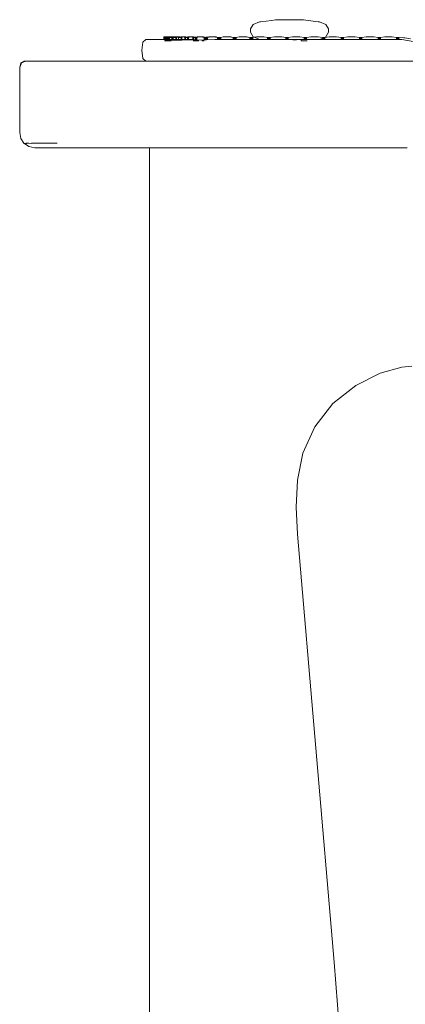
# Model space of a CAD drawing. Units: centimetres. Extents: x 1 to 365, y 0 to 315.
# Drawn here: x 300 to 309, y 178 to 201 of the extents above; entities that cross this region are included whole.
import ezdxf

# ---------------------------------------------------------------- set-up
doc = ezdxf.new("R2010")
doc.units = ezdxf.units.CM
doc.layers.get('0').update_dxf_attribs({"lineweight": 0})

msp = doc.modelspace()

# ---------------------------------------------------------------- linework, layer by layer
for p, q in [((305.822, 201.113), (305.566, 201.077)), ((305.909, 201.129), (305.822, 201.113)), ((306.556, 201.129), (305.909, 201.129)), ((306.556, 201.129), (306.899, 201.077)), ((305.33, 200.838), (305.331, 200.92)), ((305.331, 200.92), (305.395, 201.02)), ((305.395, 201.02), (305.542, 201.077)), ((305.542, 201.077), (305.566, 201.077)), ((306.899, 201.077), (306.923, 201.077)), ((306.923, 201.077), (307.07, 201.02)), ((307.07, 201.02), (307.134, 200.92)), ((307.135, 200.838), (307.134, 200.92)), ((302.915, 200.672), (302.842, 200.609)), ((303.048, 200.672), (302.915, 200.672)), ((303.369, 200.661), (303.048, 200.672)), ((303.048, 200.672), (303.332, 200.672)), ((303.335, 200.734), (303.332, 200.718)), ((303.332, 200.718), (303.333, 200.734)), ((303.332, 200.718), (303.332, 200.672)), ((303.332, 200.672), (303.336, 200.718)), ((303.332, 200.718), (303.339, 200.718)), ((303.332, 200.672), (303.336, 200.672)), ((303.336, 200.718), (303.333, 200.734)), ((303.333, 200.734), (303.339, 200.734)), ((303.336, 200.718), (303.335, 200.734)), ((303.335, 200.734), (303.343, 200.734)), ((303.336, 200.672), (303.336, 200.718)), ((303.336, 200.718), (303.343, 200.718)), ((303.336, 200.672), (303.339, 200.672)), ((303.339, 200.734), (303.339, 200.718)), ((303.339, 200.718), (303.343, 200.734)), ((303.339, 200.734), (303.346, 200.734)), ((303.339, 200.734), (303.343, 200.734)), ((303.339, 200.718), (303.339, 200.672)), ((303.339, 200.718), (303.343, 200.718)), ((303.339, 200.672), (303.343, 200.672)), ((303.346, 200.734), (303.343, 200.718)), ((303.343, 200.718), (303.343, 200.734)), ((303.343, 200.734), (303.349, 200.734)), ((303.343, 200.734), (303.346, 200.734)), ((303.343, 200.718), (303.343, 200.672)), ((303.343, 200.718), (303.348, 200.718)), ((303.343, 200.672), (303.348, 200.672)), ((303.349, 200.734), (303.346, 200.734)), ((303.349, 200.734), (303.348, 200.718)), ((303.348, 200.718), (303.348, 200.672)), ((303.348, 200.718), (303.352, 200.718)), ((303.348, 200.672), (303.352, 200.672)), ((303.352, 200.718), (303.349, 200.734)), ((303.349, 200.734), (303.356, 200.734)), ((303.356, 200.734), (303.352, 200.718)), ((303.352, 200.718), (303.352, 200.672)), ((303.352, 200.718), (303.367, 200.718)), ((303.352, 200.672), (303.367, 200.672)), ((303.361, 200.734), (303.356, 200.734)), ((303.367, 200.718), (303.361, 200.734)), ((303.361, 200.734), (303.372, 200.734)), ((303.367, 200.658), (303.364, 200.655)), ((303.372, 200.734), (303.367, 200.718)), ((303.367, 200.718), (303.367, 200.672)), ((303.367, 200.718), (303.382, 200.718)), ((303.367, 200.672), (303.38, 200.672)), ((303.369, 200.661), (303.367, 200.658)), ((303.372, 200.664), (303.369, 200.661)), ((303.377, 200.734), (303.372, 200.734)), ((303.372, 200.664), (303.377, 200.664)), ((303.382, 200.718), (303.377, 200.734)), ((303.377, 200.734), (303.403, 200.734)), ((303.379, 200.639), (303.377, 200.664)), ((303.377, 200.664), (303.385, 200.664)), ((303.38, 200.672), (303.382, 200.718)), ((303.385, 200.664), (303.38, 200.672)), ((303.385, 200.672), (303.38, 200.672)), ((303.382, 200.718), (303.385, 200.718)), ((303.382, 200.639), (303.385, 200.664)), ((303.406, 200.734), (303.385, 200.718)), ((303.385, 200.718), (303.403, 200.734)), ((303.385, 200.718), (303.404, 200.718)), ((303.385, 200.718), (303.385, 200.672)), ((303.385, 200.672), (303.385, 200.664)), ((303.404, 200.672), (303.385, 200.672)), ((303.385, 200.664), (303.385, 200.639)), ((303.385, 200.664), (303.394, 200.664)), ((303.394, 200.639), (303.394, 200.664)), ((303.394, 200.664), (303.396, 200.664)), ((303.403, 200.665), (303.396, 200.664)), ((303.396, 200.664), (303.396, 200.639)), ((303.403, 200.734), (303.404, 200.718)), ((303.403, 200.734), (303.406, 200.734)), ((303.403, 200.734), (303.409, 200.727)), ((303.405, 200.639), (303.403, 200.665)), ((303.409, 200.663), (303.403, 200.665)), ((303.406, 200.664), (303.403, 200.665)), ((303.409, 200.727), (303.404, 200.718)), ((303.404, 200.718), (303.404, 200.672)), ((303.407, 200.718), (303.404, 200.672)), ((303.404, 200.718), (303.407, 200.718)), ((303.407, 200.672), (303.404, 200.672)), ((303.405, 200.639), (303.406, 200.664)), ((303.406, 200.734), (303.413, 200.734)), ((303.406, 200.734), (303.41, 200.734)), ((303.406, 200.734), (303.409, 200.727)), ((303.406, 200.664), (303.409, 200.639)), ((303.409, 200.663), (303.406, 200.664)), ((303.407, 200.718), (303.409, 200.727)), ((303.407, 200.672), (303.407, 200.718)), ((303.407, 200.718), (303.412, 200.718)), ((303.412, 200.672), (303.407, 200.672)), ((303.409, 200.727), (303.413, 200.734)), ((303.409, 200.727), (303.41, 200.734)), ((303.412, 200.718), (303.409, 200.727)), ((303.409, 200.663), (303.412, 200.639)), ((303.409, 200.663), (303.409, 200.639)), ((303.412, 200.663), (303.409, 200.663)), ((303.412, 200.672), (303.412, 200.718)), ((303.412, 200.718), (303.414, 200.718)), ((303.414, 200.672), (303.412, 200.672)), ((303.412, 200.639), (303.412, 200.663)), ((303.414, 200.662), (303.412, 200.663)), ((303.413, 200.734), (303.414, 200.718)), ((303.413, 200.734), (303.417, 200.734)), ((303.414, 200.718), (303.417, 200.734)), ((303.414, 200.672), (303.414, 200.718)), ((303.414, 200.718), (303.419, 200.718)), ((303.419, 200.672), (303.414, 200.672)), ((303.414, 200.639), (303.414, 200.662)), ((303.419, 200.661), (303.414, 200.662)), ((303.417, 200.734), (303.42, 200.734)), ((303.421, 200.726), (303.417, 200.734)), ((303.419, 200.718), (303.421, 200.726)), ((303.419, 200.672), (303.419, 200.718)), ((303.419, 200.718), (303.423, 200.718)), ((303.423, 200.672), (303.419, 200.672)), ((303.419, 200.639), (303.419, 200.661)), ((303.423, 200.66), (303.419, 200.661)), ((303.42, 200.734), (303.421, 200.726)), ((303.424, 200.734), (303.42, 200.734)), ((303.421, 200.726), (303.428, 200.734)), ((303.424, 200.734), (303.421, 200.726)), ((303.423, 200.718), (303.421, 200.726)), ((303.423, 200.672), (303.423, 200.718)), ((303.423, 200.718), (303.434, 200.718)), ((303.434, 200.672), (303.423, 200.672)), ((303.423, 200.639), (303.423, 200.66)), ((303.425, 200.659), (303.423, 200.66)), ((303.423, 200.639), (303.425, 200.659)), ((303.428, 200.734), (303.424, 200.734)), ((303.432, 200.657), (303.425, 200.659)), ((303.428, 200.734), (303.433, 200.734)), ((303.433, 200.734), (303.44, 200.734)), ((303.433, 200.734), (303.434, 200.729)), ((303.436, 200.724), (303.434, 200.729)), ((303.44, 200.725), (303.434, 200.729)), ((303.434, 200.718), (303.436, 200.724)), ((303.434, 200.672), (303.434, 200.718)), ((303.434, 200.718), (303.438, 200.718)), ((303.438, 200.672), (303.434, 200.672)), ((303.44, 200.725), (303.436, 200.724)), ((303.438, 200.718), (303.44, 200.725)), ((303.438, 200.672), (303.438, 200.718)), ((303.438, 200.718), (303.449, 200.718)), ((303.449, 200.672), (303.438, 200.672)), ((303.443, 200.734), (303.44, 200.734)), ((303.44, 200.725), (303.443, 200.734)), ((303.44, 200.734), (303.44, 200.725)), ((303.449, 200.718), (303.44, 200.725)), ((303.443, 200.734), (303.448, 200.734)), ((303.452, 200.718), (303.443, 200.734)), ((303.448, 200.734), (303.452, 200.718)), ((303.448, 200.734), (303.47, 200.734)), ((303.449, 200.672), (303.449, 200.718)), ((303.449, 200.718), (303.452, 200.718)), ((303.452, 200.672), (303.449, 200.672)), ((303.452, 200.718), (303.452, 200.672)), ((303.458, 200.718), (303.452, 200.718)), ((303.458, 200.672), (303.452, 200.672)), ((303.47, 200.734), (303.458, 200.718)), ((303.458, 200.718), (303.479, 200.734)), ((303.458, 200.672), (303.458, 200.718)), ((303.458, 200.718), (303.513, 200.718)), ((303.513, 200.672), (303.458, 200.672)), ((304.026, 200.664), (303.468, 200.647)), ((303.479, 200.734), (303.47, 200.734)), ((303.479, 200.734), (303.492, 200.734)), ((303.513, 200.718), (303.492, 200.734)), ((303.5, 200.734), (303.492, 200.734)), ((303.513, 200.734), (303.5, 200.734)), ((303.5, 200.734), (303.518, 200.721)), ((303.513, 200.734), (303.545, 200.734)), ((303.534, 200.723), (303.513, 200.734)), ((303.518, 200.721), (303.513, 200.718)), ((303.513, 200.672), (303.513, 200.718)), ((303.521, 200.672), (303.513, 200.672)), ((303.518, 200.721), (303.521, 200.718)), ((303.521, 200.718), (303.521, 200.672)), ((303.521, 200.718), (303.525, 200.718)), ((303.525, 200.672), (303.521, 200.672)), ((303.525, 200.718), (303.534, 200.723)), ((303.525, 200.672), (303.525, 200.718)), ((303.543, 200.672), (303.525, 200.672)), ((303.534, 200.723), (303.555, 200.734)), ((303.545, 200.734), (303.534, 200.723)), ((303.543, 200.718), (303.534, 200.723)), ((303.543, 200.672), (303.543, 200.718)), ((303.543, 200.718), (303.548, 200.718)), ((303.548, 200.672), (303.543, 200.672)), ((303.555, 200.734), (303.545, 200.734)), ((303.576, 200.734), (303.548, 200.718)), ((303.548, 200.718), (303.548, 200.672)), ((303.548, 200.718), (303.606, 200.718)), ((303.606, 200.672), (303.548, 200.672)), ((303.555, 200.734), (303.576, 200.734)), ((303.581, 200.732), (303.576, 200.734)), ((303.587, 200.734), (303.581, 200.732)), ((303.606, 200.718), (303.581, 200.732)), ((303.626, 200.734), (303.587, 200.734)), ((303.587, 200.734), (303.606, 200.718)), ((303.606, 200.672), (303.606, 200.718)), ((303.606, 200.718), (303.61, 200.718)), ((303.61, 200.672), (303.606, 200.672)), ((303.61, 200.718), (303.61, 200.672)), ((303.61, 200.718), (303.616, 200.718)), ((303.616, 200.672), (303.61, 200.672)), ((303.616, 200.718), (303.616, 200.672)), ((303.616, 200.718), (303.622, 200.718)), ((303.622, 200.672), (303.616, 200.672)), ((303.622, 200.718), (303.643, 200.727)), ((303.622, 200.672), (303.622, 200.718)), ((303.622, 200.672), (303.665, 200.672)), ((303.626, 200.734), (303.649, 200.734)), ((303.643, 200.727), (303.626, 200.734)), ((303.643, 200.727), (303.66, 200.734)), ((303.649, 200.734), (303.643, 200.727)), ((303.665, 200.718), (303.643, 200.727)), ((303.66, 200.734), (303.649, 200.734)), ((303.66, 200.734), (303.688, 200.734)), ((303.665, 200.672), (303.665, 200.718)), ((303.665, 200.718), (303.672, 200.718)), ((303.665, 200.672), (303.672, 200.672)), ((303.702, 200.728), (303.672, 200.718)), ((303.672, 200.718), (303.672, 200.672)), ((303.672, 200.718), (303.727, 200.718)), ((303.672, 200.672), (303.727, 200.672)), ((303.688, 200.734), (303.7, 200.734)), ((303.702, 200.728), (303.688, 200.734)), ((303.7, 200.734), (303.702, 200.728)), ((303.72, 200.734), (303.702, 200.728)), ((303.727, 200.718), (303.702, 200.728)), ((303.769, 200.734), (303.72, 200.734)), ((303.727, 200.672), (303.727, 200.718)), ((303.727, 200.718), (303.733, 200.718)), ((303.727, 200.672), (303.733, 200.672)), ((303.733, 200.718), (303.733, 200.672)), ((303.733, 200.718), (303.738, 200.718)), ((303.733, 200.672), (303.738, 200.672)), ((303.738, 200.718), (303.738, 200.672)), ((303.738, 200.718), (303.745, 200.718)), ((303.738, 200.672), (303.745, 200.672)), ((303.745, 200.718), (303.769, 200.734)), ((303.745, 200.672), (303.745, 200.718)), ((303.745, 200.672), (303.816, 200.672)), ((303.774, 200.732), (303.769, 200.734)), ((303.774, 200.732), (303.78, 200.734)), ((303.781, 200.73), (303.774, 200.732)), ((303.793, 200.734), (303.78, 200.734)), ((303.781, 200.73), (303.793, 200.734)), ((303.816, 200.718), (303.781, 200.73)), ((303.793, 200.734), (303.842, 200.734)), ((303.816, 200.672), (303.816, 200.718)), ((303.816, 200.718), (303.827, 200.718)), ((303.816, 200.672), (303.827, 200.672)), ((303.827, 200.718), (303.827, 200.672)), ((303.83, 200.718), (303.827, 200.718)), ((303.827, 200.672), (303.83, 200.672)), ((303.83, 200.718), (303.854, 200.726)), ((303.83, 200.672), (303.83, 200.718)), ((303.83, 200.718), (303.876, 200.718)), ((303.83, 200.672), (303.876, 200.672)), ((303.842, 200.734), (303.854, 200.726)), ((303.861, 200.728), (303.854, 200.726)), ((303.885, 200.734), (303.861, 200.728)), ((303.876, 200.718), (303.861, 200.728)), ((303.876, 200.672), (303.876, 200.718)), ((303.876, 200.718), (303.885, 200.718)), ((303.876, 200.672), (303.885, 200.672)), ((303.945, 200.734), (303.885, 200.734)), ((303.885, 200.718), (303.885, 200.672)), ((303.885, 200.718), (303.889, 200.718)), ((303.885, 200.672), (303.889, 200.672)), ((303.889, 200.718), (303.889, 200.672)), ((303.889, 200.718), (303.899, 200.718)), ((303.889, 200.672), (303.899, 200.672)), ((303.945, 200.734), (303.899, 200.718)), ((303.899, 200.672), (303.899, 200.718)), ((303.899, 200.672), (304.003, 200.672)), ((303.951, 200.733), (303.945, 200.734)), ((303.945, 200.734), (303.948, 200.734)), ((303.948, 200.734), (303.951, 200.733)), ((303.951, 200.733), (303.957, 200.734)), ((304.003, 200.718), (303.957, 200.734)), ((303.957, 200.734), (304.006, 200.718)), ((303.957, 200.734), (304.018, 200.734)), ((304.003, 200.672), (304.003, 200.718)), ((304.003, 200.718), (304.006, 200.718)), ((304.003, 200.672), (304.006, 200.672)), ((304.006, 200.718), (304.006, 200.672)), ((304.006, 200.718), (304.02, 200.718)), ((304.006, 200.672), (304.02, 200.672)), ((304.018, 200.734), (304.043, 200.723)), ((304.02, 200.718), (304.02, 200.672)), ((304.024, 200.718), (304.02, 200.718)), ((304.02, 200.672), (304.024, 200.672)), ((304.024, 200.718), (304.043, 200.723)), ((304.024, 200.672), (304.024, 200.718)), ((304.024, 200.718), (304.061, 200.718)), ((304.024, 200.672), (304.032, 200.672)), ((304.024, 200.639), (304.026, 200.664)), ((304.03, 200.664), (304.026, 200.664)), ((304.03, 200.639), (304.03, 200.664)), ((304.03, 200.664), (304.045, 200.664)), ((304.032, 200.672), (304.061, 200.667)), ((304.052, 200.725), (304.043, 200.723)), ((304.061, 200.667), (304.045, 200.664)), ((304.045, 200.664), (304.045, 200.639)), ((304.098, 200.734), (304.052, 200.725)), ((304.061, 200.718), (304.052, 200.725)), ((304.061, 200.672), (304.061, 200.718)), ((304.061, 200.718), (304.07, 200.718)), ((304.061, 200.664), (304.061, 200.667)), ((304.061, 200.667), (304.066, 200.664)), ((304.061, 200.664), (304.061, 200.639)), ((304.066, 200.664), (304.061, 200.664)), ((304.066, 200.664), (304.07, 200.666)), ((304.066, 200.639), (304.066, 200.664)), ((304.07, 200.718), (304.07, 200.672)), ((304.07, 200.718), (304.076, 200.718)), ((304.07, 200.666), (304.07, 200.639)), ((304.07, 200.666), (304.076, 200.665)), ((304.076, 200.718), (304.076, 200.672)), ((304.076, 200.718), (304.089, 200.718)), ((304.076, 200.665), (304.076, 200.639)), ((304.087, 200.664), (304.076, 200.665)), ((304.089, 200.639), (304.087, 200.664)), ((304.087, 200.664), (304.111, 200.66)), ((304.089, 200.718), (304.148, 200.734)), ((304.089, 200.672), (304.089, 200.718)), ((304.148, 200.734), (304.098, 200.734)), ((304.111, 200.66), (304.111, 200.639)), ((304.111, 200.66), (304.13, 200.658)), ((304.13, 200.658), (304.51, 200.672)), ((304.13, 200.639), (304.13, 200.658)), ((304.148, 200.734), (304.184, 200.734)), ((304.258, 200.718), (304.184, 200.734)), ((304.184, 200.734), (304.248, 200.734)), ((304.248, 200.734), (304.293, 200.721)), ((304.258, 200.672), (304.258, 200.718)), ((304.258, 200.718), (304.263, 200.718)), ((304.263, 200.718), (304.263, 200.672)), ((304.263, 200.718), (304.273, 200.718)), ((304.273, 200.718), (304.273, 200.672)), ((304.282, 200.718), (304.273, 200.718)), ((304.293, 200.721), (304.282, 200.718)), ((304.282, 200.672), (304.282, 200.718)), ((304.297, 200.721), (304.293, 200.721)), ((304.303, 200.723), (304.297, 200.721)), ((304.308, 200.718), (304.303, 200.723)), ((304.307, 200.722), (304.303, 200.723)), ((304.372, 200.734), (304.307, 200.722)), ((304.308, 200.672), (304.308, 200.718)), ((304.308, 200.718), (304.316, 200.718)), ((304.316, 200.718), (304.322, 200.719)), ((304.316, 200.718), (304.316, 200.672)), ((304.322, 200.719), (304.327, 200.718)), ((304.327, 200.718), (304.327, 200.672)), ((304.327, 200.718), (304.336, 200.718)), ((304.336, 200.718), (304.413, 200.734)), ((304.336, 200.718), (304.372, 200.734)), ((304.336, 200.672), (304.336, 200.718)), ((304.413, 200.734), (304.372, 200.734)), ((304.413, 200.734), (304.48, 200.734)), ((304.48, 200.734), (304.514, 200.734)), ((304.571, 200.718), (304.48, 200.734)), ((304.571, 200.672), (304.51, 200.672)), ((304.514, 200.734), (304.536, 200.734)), ((304.571, 200.718), (304.514, 200.734)), ((304.536, 200.734), (304.571, 200.718)), ((304.571, 200.672), (304.571, 200.718)), ((304.571, 200.718), (304.578, 200.718)), ((304.578, 200.672), (304.571, 200.672)), ((304.578, 200.718), (304.578, 200.672)), ((304.578, 200.718), (304.592, 200.718)), ((304.592, 200.672), (304.578, 200.672)), ((304.592, 200.718), (304.592, 200.672)), ((304.6, 200.718), (304.592, 200.718)), ((304.6, 200.672), (304.592, 200.672)), ((304.6, 200.718), (304.606, 200.719)), ((304.6, 200.672), (304.6, 200.718)), ((304.612, 200.672), (304.6, 200.672)), ((304.606, 200.719), (304.612, 200.718)), ((304.612, 200.718), (304.618, 200.721)), ((304.612, 200.672), (304.612, 200.718)), ((304.623, 200.672), (304.612, 200.672)), ((304.618, 200.721), (304.623, 200.718)), ((304.629, 200.719), (304.623, 200.718)), ((304.623, 200.718), (304.623, 200.672)), ((304.634, 200.672), (304.623, 200.672)), ((304.634, 200.718), (304.629, 200.719)), ((304.634, 200.718), (304.634, 200.672)), ((304.634, 200.718), (304.647, 200.718)), ((304.647, 200.672), (304.634, 200.672)), ((304.647, 200.718), (304.703, 200.734)), ((304.647, 200.672), (304.647, 200.718)), ((304.93, 200.672), (304.647, 200.672)), ((304.848, 200.734), (304.703, 200.734)), ((304.93, 200.718), (304.848, 200.734)), ((304.848, 200.734), (304.874, 200.734)), ((304.874, 200.734), (304.93, 200.718)), ((304.93, 200.672), (304.93, 200.718)), ((304.93, 200.718), (304.937, 200.718)), ((304.937, 200.672), (304.93, 200.672)), ((304.937, 200.718), (304.937, 200.672)), ((304.937, 200.718), (304.954, 200.718)), ((304.954, 200.672), (304.937, 200.672)), ((304.954, 200.718), (304.954, 200.672)), ((304.954, 200.718), (304.959, 200.718)), ((304.959, 200.672), (304.954, 200.672)), ((304.959, 200.718), (304.97, 200.72)), ((304.959, 200.672), (304.959, 200.718)), ((304.975, 200.672), (304.959, 200.672)), ((304.97, 200.72), (304.975, 200.718)), ((304.975, 200.718), (304.98, 200.719)), ((304.975, 200.718), (304.975, 200.672)), ((304.985, 200.672), (304.975, 200.672)), ((304.98, 200.719), (304.985, 200.718)), ((304.985, 200.718), (304.985, 200.672)), ((304.985, 200.718), (305.003, 200.718)), ((305.003, 200.672), (304.985, 200.672)), ((305.003, 200.718), (305.074, 200.734)), ((305.003, 200.672), (305.003, 200.718)), ((305.003, 200.672), (305.318, 200.672)), ((305.219, 200.734), (305.074, 200.734)), ((305.318, 200.718), (305.219, 200.734)), ((305.219, 200.734), (305.247, 200.734)), ((305.247, 200.734), (305.318, 200.718)), ((305.318, 200.672), (305.318, 200.718)), ((305.318, 200.718), (305.325, 200.718)), ((305.318, 200.672), (305.325, 200.672)), ((305.325, 200.718), (305.338, 200.718)), ((305.325, 200.718), (305.325, 200.672)), ((305.325, 200.672), (305.338, 200.672)), ((305.395, 200.736), (305.33, 200.838)), ((305.338, 200.672), (305.338, 200.718)), ((305.338, 200.718), (305.345, 200.718)), ((305.338, 200.672), (305.345, 200.672)), ((305.345, 200.718), (305.345, 200.672)), ((305.345, 200.718), (305.352, 200.718)), ((305.345, 200.672), (305.352, 200.672)), ((305.352, 200.718), (305.356, 200.718)), ((305.352, 200.672), (305.352, 200.718)), ((305.352, 200.672), (305.356, 200.672)), ((305.36, 200.719), (305.356, 200.718)), ((305.356, 200.718), (305.356, 200.672)), ((305.356, 200.672), (305.367, 200.672)), ((305.367, 200.718), (305.36, 200.719)), ((305.367, 200.718), (305.367, 200.672)), ((305.367, 200.718), (305.387, 200.718)), ((305.367, 200.672), (305.387, 200.672)), ((305.387, 200.718), (305.418, 200.726)), ((305.387, 200.672), (305.387, 200.718)), ((305.387, 200.672), (305.539, 200.672)), ((305.395, 200.736), (305.418, 200.726)), ((305.418, 200.726), (305.424, 200.723)), ((305.424, 200.723), (305.471, 200.734)), ((305.424, 200.723), (305.539, 200.672)), ((305.644, 200.734), (305.471, 200.734)), ((305.539, 200.672), (305.728, 200.672)), ((305.644, 200.734), (305.728, 200.718)), ((305.728, 200.672), (305.728, 200.718)), ((305.728, 200.718), (305.735, 200.718)), ((305.728, 200.672), (305.735, 200.672)), ((305.735, 200.718), (305.739, 200.718)), ((305.735, 200.718), (305.735, 200.672)), ((305.735, 200.672), (305.739, 200.672)), ((305.739, 200.672), (305.739, 200.718)), ((305.739, 200.718), (305.754, 200.718)), ((305.739, 200.672), (305.754, 200.672)), ((305.754, 200.718), (305.754, 200.672)), ((305.754, 200.718), (305.759, 200.718)), ((305.754, 200.672), (305.759, 200.672)), ((305.762, 200.718), (305.759, 200.718)), ((305.759, 200.718), (305.759, 200.672)), ((305.759, 200.672), (305.762, 200.672)), ((305.762, 200.718), (305.766, 200.719)), ((305.762, 200.672), (305.762, 200.718)), ((305.762, 200.672), (305.77, 200.672)), ((305.766, 200.719), (305.77, 200.718)), ((305.77, 200.718), (305.77, 200.672)), ((305.77, 200.718), (305.789, 200.718)), ((305.77, 200.672), (305.789, 200.672)), ((305.789, 200.718), (305.884, 200.734)), ((305.789, 200.672), (305.789, 200.718)), ((305.789, 200.672), (306.149, 200.672)), ((305.884, 200.734), (306.054, 200.734)), ((306.149, 200.718), (306.054, 200.734)), ((306.149, 200.672), (306.149, 200.718)), ((306.153, 200.718), (306.149, 200.718)), ((306.149, 200.672), (306.153, 200.672)), ((306.156, 200.718), (306.153, 200.718)), ((306.153, 200.672), (306.153, 200.718)), ((306.153, 200.672), (306.156, 200.672)), ((306.156, 200.718), (306.156, 200.672)), ((306.156, 200.718), (306.174, 200.718)), ((306.156, 200.672), (306.174, 200.672)), ((306.179, 200.719), (306.174, 200.718)), ((306.174, 200.718), (306.174, 200.672)), ((306.174, 200.672), (306.181, 200.672)), ((306.181, 200.718), (306.179, 200.719)), ((306.181, 200.672), (306.181, 200.718)), ((306.181, 200.718), (306.184, 200.718)), ((306.181, 200.672), (306.184, 200.672)), ((306.184, 200.718), (306.184, 200.672)), ((306.184, 200.718), (306.206, 200.718)), ((306.184, 200.672), (306.206, 200.672)), ((306.206, 200.718), (306.305, 200.734)), ((306.206, 200.672), (306.206, 200.718)), ((306.206, 200.672), (306.313, 200.672)), ((306.305, 200.734), (306.473, 200.734)), ((306.392, 200.664), (306.312, 200.664)), ((306.328, 200.67), (306.313, 200.672)), ((306.328, 200.67), (306.573, 200.672)), ((306.573, 200.718), (306.473, 200.734)), ((306.573, 200.672), (306.573, 200.718)), ((306.58, 200.718), (306.573, 200.718)), ((306.573, 200.672), (306.58, 200.672)), ((306.58, 200.718), (306.58, 200.672)), ((306.58, 200.718), (306.595, 200.718)), ((306.58, 200.672), (306.595, 200.672)), ((306.595, 200.718), (306.595, 200.672)), ((306.599, 200.718), (306.595, 200.718)), ((306.595, 200.672), (306.599, 200.672)), ((306.599, 200.718), (306.599, 200.672)), ((306.599, 200.718), (306.604, 200.718)), ((306.599, 200.672), (306.604, 200.672)), ((306.604, 200.718), (306.604, 200.672)), ((306.604, 200.718), (306.627, 200.718)), ((306.604, 200.672), (306.627, 200.672)), ((306.627, 200.718), (306.728, 200.734)), ((306.627, 200.672), (306.627, 200.718)), ((306.627, 200.672), (306.926, 200.672)), ((306.731, 200.734), (306.728, 200.734)), ((306.731, 200.734), (306.738, 200.734)), ((306.864, 200.734), (306.738, 200.734)), ((306.868, 200.734), (306.864, 200.734)), ((306.868, 200.734), (306.875, 200.734)), ((306.875, 200.734), (306.897, 200.734)), ((306.997, 200.718), (306.897, 200.734)), ((307, 200.705), (306.926, 200.672)), ((306.926, 200.672), (306.997, 200.672)), ((307, 200.718), (306.997, 200.718)), ((307, 200.705), (306.997, 200.718)), ((306.997, 200.672), (307, 200.705)), ((306.997, 200.672), (307, 200.672)), ((307, 200.705), (307, 200.718)), ((307.008, 200.718), (307, 200.718)), ((307.008, 200.708), (307, 200.705)), ((307, 200.672), (307, 200.705)), ((307, 200.672), (307.008, 200.672)), ((307.008, 200.718), (307.008, 200.708)), ((307.008, 200.718), (307.019, 200.718)), ((307.019, 200.713), (307.008, 200.708)), ((307.008, 200.708), (307.008, 200.672)), ((307.008, 200.672), (307.019, 200.672)), ((307.026, 200.718), (307.019, 200.718)), ((307.019, 200.718), (307.019, 200.713)), ((307.019, 200.713), (307.019, 200.672)), ((307.019, 200.672), (307.026, 200.672)), ((307.026, 200.718), (307.026, 200.672)), ((307.026, 200.718), (307.029, 200.718)), ((307.034, 200.718), (307.026, 200.718)), ((307.026, 200.672), (307.029, 200.672)), ((307.029, 200.718), (307.029, 200.672)), ((307.029, 200.718), (307.034, 200.718)), ((307.029, 200.672), (307.034, 200.672)), ((307.07, 200.736), (307.034, 200.718)), ((307.034, 200.672), (307.034, 200.718)), ((307.034, 200.718), (307.051, 200.718)), ((307.034, 200.672), (307.051, 200.672)), ((307.051, 200.718), (307.152, 200.734)), ((307.051, 200.672), (307.051, 200.718)), ((307.051, 200.672), (307.423, 200.672)), ((307.07, 200.736), (307.135, 200.838)), ((307.16, 200.734), (307.152, 200.734)), ((307.16, 200.734), (307.167, 200.734)), ((307.29, 200.734), (307.167, 200.734)), ((307.297, 200.734), (307.29, 200.734)), ((307.297, 200.734), (307.305, 200.734)), ((307.305, 200.734), (307.322, 200.734)), ((307.322, 200.734), (307.423, 200.718)), ((307.423, 200.672), (307.423, 200.718)), ((307.431, 200.718), (307.423, 200.718)), ((307.423, 200.672), (307.431, 200.672)), ((307.431, 200.672), (307.431, 200.718)), ((307.431, 200.718), (307.438, 200.718)), ((307.431, 200.672), (307.438, 200.672)), ((307.438, 200.718), (307.438, 200.672)), ((307.438, 200.718), (307.446, 200.718)), ((307.438, 200.672), (307.446, 200.672)), ((307.451, 200.719), (307.446, 200.718)), ((307.446, 200.718), (307.446, 200.672)), ((307.446, 200.672), (307.456, 200.672)), ((307.456, 200.718), (307.451, 200.719)), ((307.456, 200.718), (307.456, 200.672)), ((307.456, 200.718), (307.463, 200.718)), ((307.456, 200.672), (307.463, 200.672)), ((307.463, 200.672), (307.463, 200.718)), ((307.463, 200.718), (307.478, 200.718)), ((307.463, 200.672), (307.478, 200.672)), ((307.478, 200.718), (307.58, 200.734)), ((307.478, 200.672), (307.478, 200.718)), ((307.478, 200.672), (307.851, 200.672)), ((307.589, 200.734), (307.58, 200.734)), ((307.589, 200.734), (307.597, 200.734)), ((307.597, 200.734), (307.612, 200.734)), ((307.612, 200.734), (307.717, 200.734)), ((307.727, 200.734), (307.717, 200.734)), ((307.727, 200.734), (307.735, 200.734)), ((307.735, 200.734), (307.75, 200.734)), ((307.75, 200.734), (307.851, 200.718)), ((307.851, 200.672), (307.851, 200.718)), ((307.861, 200.718), (307.851, 200.718)), ((307.851, 200.672), (307.861, 200.672)), ((307.861, 200.672), (307.861, 200.718)), ((307.861, 200.718), (307.868, 200.718)), ((307.861, 200.672), (307.868, 200.672)), ((307.868, 200.718), (307.868, 200.672)), ((307.868, 200.718), (307.874, 200.718)), ((307.868, 200.672), (307.874, 200.672)), ((307.88, 200.719), (307.874, 200.718)), ((307.874, 200.718), (307.874, 200.672)), ((307.874, 200.672), (307.886, 200.672)), ((307.886, 200.718), (307.88, 200.719)), ((307.886, 200.718), (307.886, 200.672)), ((307.886, 200.718), (307.893, 200.718)), ((307.886, 200.672), (307.893, 200.672)), ((307.893, 200.672), (307.893, 200.718)), ((307.893, 200.718), (307.907, 200.718)), ((307.893, 200.672), (307.907, 200.672)), ((307.907, 200.718), (308.008, 200.734)), ((307.907, 200.672), (307.907, 200.718)), ((307.907, 200.672), (308.279, 200.672)), ((308.019, 200.734), (308.008, 200.734)), ((308.019, 200.734), (308.027, 200.734)), ((308.027, 200.734), (308.04, 200.734)), ((308.04, 200.734), (308.146, 200.734)), ((308.157, 200.734), (308.146, 200.734)), ((308.157, 200.734), (308.165, 200.734)), ((308.165, 200.734), (308.178, 200.734)), ((308.279, 200.718), (308.178, 200.734)), ((308.279, 200.672), (308.279, 200.718)), ((308.291, 200.718), (308.279, 200.718)), ((308.291, 200.672), (308.279, 200.672)), ((308.291, 200.672), (308.291, 200.718)), ((308.291, 200.718), (308.298, 200.718)), ((308.298, 200.672), (308.291, 200.672)), ((308.298, 200.718), (308.298, 200.672)), ((308.298, 200.718), (308.303, 200.718)), ((308.303, 200.672), (308.298, 200.672)), ((308.307, 200.719), (308.303, 200.718)), ((308.303, 200.718), (308.303, 200.672)), ((308.312, 200.672), (308.303, 200.672)), ((308.312, 200.718), (308.307, 200.719)), ((308.312, 200.718), (308.312, 200.672)), ((308.315, 200.718), (308.312, 200.718)), ((308.315, 200.672), (308.312, 200.672)), ((308.315, 200.718), (308.315, 200.672)), ((308.315, 200.718), (308.323, 200.718)), ((308.323, 200.672), (308.315, 200.672)), ((308.323, 200.672), (308.323, 200.718)), ((308.323, 200.718), (308.335, 200.718)), ((308.335, 200.672), (308.323, 200.672)), ((308.335, 200.718), (308.436, 200.734)), ((308.335, 200.672), (308.335, 200.718)), ((308.335, 200.672), (308.708, 200.672)), ((308.449, 200.734), (308.436, 200.734)), ((308.449, 200.734), (308.456, 200.734)), ((308.456, 200.734), (308.469, 200.734)), ((308.469, 200.734), (308.574, 200.734)), ((308.587, 200.734), (308.574, 200.734)), ((308.587, 200.734), (308.594, 200.734)), ((308.594, 200.734), (308.607, 200.734)), ((308.708, 200.718), (308.607, 200.734)), ((308.708, 200.672), (308.708, 200.718)), ((308.72, 200.718), (308.708, 200.718)), ((308.708, 200.672), (308.72, 200.672)), ((308.72, 200.672), (308.72, 200.718)), ((308.72, 200.718), (308.728, 200.718)), ((308.72, 200.672), (308.728, 200.672)), ((308.728, 200.718), (308.728, 200.672)), ((308.728, 200.718), (308.74, 200.718)), ((308.728, 200.672), (308.732, 200.672)), ((308.74, 200.718), (308.732, 200.672)), ((308.732, 200.672), (308.739, 200.672)), ((308.749, 200.721), (308.739, 200.672)), ((308.74, 200.718), (308.739, 200.672)), ((308.739, 200.672), (308.753, 200.672)), ((308.749, 200.721), (308.74, 200.718)), ((308.749, 200.721), (308.76, 200.716)), ((308.753, 200.672), (308.76, 200.716)), ((308.753, 200.672), (308.76, 200.672)), ((308.76, 200.672), (308.769, 200.717)), ((308.76, 200.716), (308.769, 200.717)), ((308.76, 200.672), (308.826, 200.672)), ((308.769, 200.717), (308.875, 200.712)), ((308.826, 200.672), (309.089, 200.628)), ((308.881, 200.711), (308.875, 200.712)), ((308.883, 200.711), (308.881, 200.711)), ((308.883, 200.711), (308.896, 200.708)), ((308.896, 200.708), (308.899, 200.708)), ((309.031, 200.685), (308.899, 200.708)), ((302.818, 200.422), (302.842, 200.609)), ((303.347, 200.639), (303.352, 200.643)), ((303.354, 200.645), (303.352, 200.639)), ((303.352, 200.643), (303.352, 200.639)), ((303.352, 200.643), (303.364, 200.639)), ((303.352, 200.639), (303.364, 200.639)), ((303.364, 200.639), (303.364, 200.655)), ((303.364, 200.655), (303.367, 200.639)), ((303.364, 200.655), (303.369, 200.639)), ((303.364, 200.639), (303.367, 200.639)), ((303.369, 200.639), (303.367, 200.639)), ((303.379, 200.639), (303.369, 200.639)), ((303.382, 200.639), (303.379, 200.639)), ((303.385, 200.639), (303.379, 200.639)), ((303.385, 200.639), (303.382, 200.639)), ((303.394, 200.639), (303.385, 200.639)), ((303.396, 200.639), (303.394, 200.639)), ((303.396, 200.639), (303.405, 200.639)), ((303.405, 200.639), (303.409, 200.639)), ((303.409, 200.639), (303.412, 200.639)), ((303.412, 200.639), (303.414, 200.639)), ((303.414, 200.639), (303.419, 200.639)), ((303.423, 200.639), (303.419, 200.639)), ((303.432, 200.639), (303.423, 200.639)), ((303.432, 200.639), (303.432, 200.657)), ((303.435, 200.656), (303.432, 200.657)), ((303.435, 200.639), (303.432, 200.639)), ((303.435, 200.656), (303.435, 200.639)), ((303.437, 200.656), (303.435, 200.656)), ((303.437, 200.639), (303.435, 200.639)), ((303.437, 200.639), (303.437, 200.656)), ((303.441, 200.655), (303.437, 200.656)), ((303.437, 200.639), (303.441, 200.639)), ((303.441, 200.639), (303.441, 200.655)), ((303.449, 200.652), (303.441, 200.655)), ((303.449, 200.639), (303.441, 200.639)), ((303.449, 200.639), (303.449, 200.652)), ((303.452, 200.651), (303.449, 200.652)), ((303.452, 200.639), (303.449, 200.639)), ((303.452, 200.651), (303.452, 200.639)), ((303.458, 200.65), (303.452, 200.651)), ((303.458, 200.639), (303.452, 200.639)), ((303.458, 200.639), (303.458, 200.65)), ((303.468, 200.647), (303.458, 200.65)), ((303.458, 200.639), (303.468, 200.639)), ((303.468, 200.647), (303.468, 200.639)), ((303.498, 200.639), (303.468, 200.639)), ((304.02, 200.639), (304.006, 200.639)), ((304.02, 200.656), (304.02, 200.639)), ((304.024, 200.639), (304.02, 200.639)), ((304.03, 200.639), (304.024, 200.639)), ((304.045, 200.639), (304.03, 200.639)), ((304.061, 200.639), (304.045, 200.639)), ((304.061, 200.639), (304.066, 200.639)), ((304.07, 200.639), (304.066, 200.639)), ((304.076, 200.639), (304.07, 200.639)), ((304.076, 200.639), (304.089, 200.639)), ((304.089, 200.639), (304.111, 200.639)), ((304.111, 200.639), (304.13, 200.639)), ((304.216, 200.639), (304.216, 200.645)), ((304.221, 200.639), (304.216, 200.639)), ((304.221, 200.645), (304.221, 200.639)), ((304.264, 200.639), (304.221, 200.639)), ((306.503, 200.639), (306.503, 200.653)), ((306.503, 200.639), (306.511, 200.639)), ((306.511, 200.652), (306.511, 200.639)), ((306.511, 200.639), (306.535, 200.639)), ((306.535, 200.65), (306.535, 200.639)), ((306.573, 200.639), (306.535, 200.639)), ((306.573, 200.639), (306.573, 200.646)), ((306.58, 200.639), (306.573, 200.639)), ((306.58, 200.645), (306.58, 200.639)), ((306.595, 200.639), (306.58, 200.639)), ((306.595, 200.644), (306.595, 200.639)), ((306.595, 200.639), (306.599, 200.639)), ((306.599, 200.643), (306.599, 200.639)), ((306.599, 200.639), (306.604, 200.639)), ((306.604, 200.643), (306.604, 200.639)), ((306.644, 200.639), (306.604, 200.639)), ((302.842, 200.234), (302.818, 200.422)), ((302.915, 200.172), (302.842, 200.234)), ((300.029, 200.13), (300, 200.022)), ((300.041, 200.13), (300, 200.022)), ((300, 198.522), (300, 200.022)), ((300.106, 200.172), (300.029, 200.13)), ((300.029, 200.13), (300.041, 200.13)), ((300.041, 200.13), (300.055, 200.139)), ((300.106, 200.172), (300.055, 200.139)), ((300.055, 200.139), (300.115, 200.16)), ((300.106, 200.172), (302.915, 200.172)), ((309.143, 200.172), (302.915, 200.172)), ((300.029, 198.384), (300, 198.522)), ((300.029, 198.384), (300.094, 198.278)), ((300.097, 198.275), (300.094, 198.278)), ((300.102, 198.272), (300.097, 198.275)), ((300.102, 198.272), (300.106, 198.271)), ((300.102, 198.272), (300.106, 198.266)), ((300.111, 198.267), (300.106, 198.271)), ((300.111, 198.267), (300.106, 198.266)), ((300.132, 198.272), (300.111, 198.267)), ((300.111, 198.267), (300.212, 198.201)), ((300.147, 198.276), (300.132, 198.272)), ((300.154, 198.269), (300.132, 198.272)), ((300.147, 198.276), (300.212, 198.273)), ((300.154, 198.269), (300.212, 198.273)), ((300.212, 198.273), (300.272, 198.27)), ((300.212, 198.201), (300.346, 198.172)), ((300.272, 198.27), (300.275, 198.274)), ((300.275, 198.274), (300.28, 198.278)), ((300.28, 198.278), (300.867, 198.278)), ((300.346, 198.172), (303, 198.172)), ((303, 198.172), (308.954, 198.172)), ((303, 124.424), (303, 198.172)), ((308.325, 192.964), (307.763, 192.677)), ((308.828, 193.104), (308.325, 192.964)), ((308.828, 193.104), (309.058, 193.124)), ((307.763, 192.677), (307.232, 192.258)), ((306.821, 191.721), (307.232, 192.258)), ((306.543, 191.117), (306.821, 191.721)), ((306.415, 190.493), (306.543, 191.117)), ((306.415, 190.493), (306.388, 189.864)), ((306.415, 189.24), (306.388, 189.864)), ((307.262, 179.352), (306.415, 189.24)), ((307.262, 179.352), (307.418, 177.419))]:
    msp.add_line(p, q)

doc.saveas('drawing.dxf')
